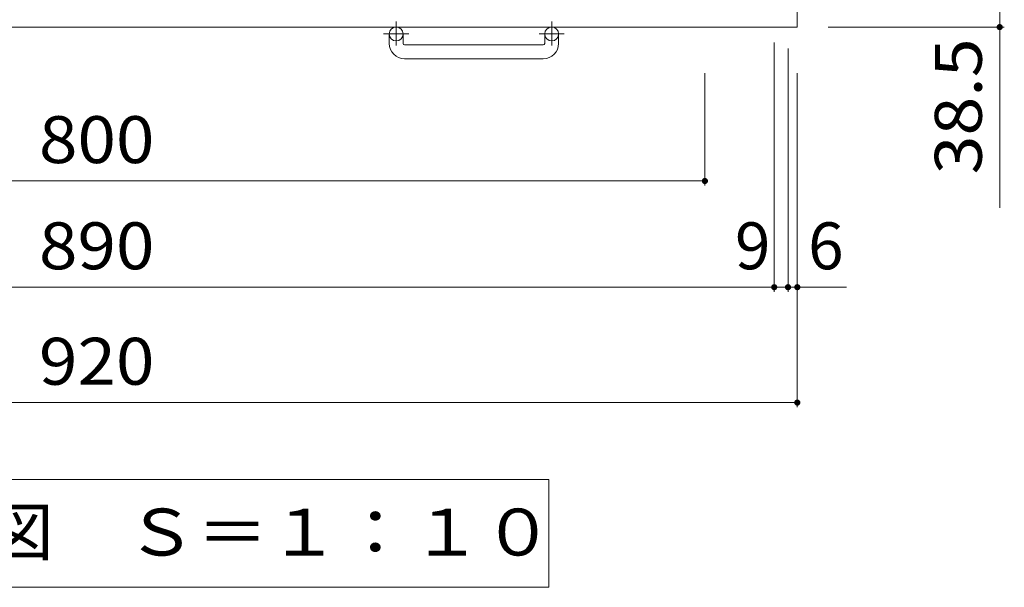
# Model space of a CAD drawing. Units: millimetres. Extents: x -2143 to 2506, y -1946 to 1791.
# Drawn here: x -1458 to -818, y 289 to 658 of the extents above; entities that cross this region are included whole.
import ezdxf

# ---------------------------------------------------------------- set-up
doc = ezdxf.new("R2010")
doc.units = ezdxf.units.MM
doc.header["$LTSCALE"] = 10
doc.linetypes.add('JWW_CENTER1', pattern=[6.773333, 4.233333, -0.846667, 0.846667, -0.846667])
for name, color, linetype in [('C-1', 7, 'Continuous'), ('C-4', 7, 'Continuous'), ('C-5', 7, 'Continuous')]:
    doc.layers.add(name, color=color, linetype=linetype)
doc.styles.add('ＭＳ ゴシック', font='txt', dxfattribs={"height": 1})

msp = doc.modelspace()

# ---------------------------------------------------------------- linework, layer by layer
at = {"layer": 'C-1', "color": 2, "linetype": 'Continuous', "lineweight": 9}
for p, q in [((-952.51, 1573.08), (-952.51, 653.08)), ((-952.51, 653.08), (-1872.51, 653.08)), ((-1217.51, 642.48), (-1217.51, 648.58)), ((-1208.51, 642.48), (-1208.51, 648.58)), ((-1116.51, 642.48), (-1116.51, 648.58)), ((-1107.51, 642.48), (-1107.51, 648.58)), ((-1207.51, 641.48), (-1117.51, 641.48)), ((-1117.51, 632.48), (-1207.51, 632.48))]:
    msp.add_line(p, q, dxfattribs=at)
at = {"layer": 'C-1', "color": 2, "linetype": 'JWW_CENTER1', "lineweight": 9}
for p, q in [((-1213.01, 656.68), (-1213.01, 641.09)), ((-1112.01, 656.68), (-1112.01, 641.09)), ((-1204.85, 648.58), (-1221.26, 648.58)), ((-1103.85, 648.58), (-1120.26, 648.58))]:
    msp.add_line(p, q, dxfattribs=at)
at = {"layer": 'C-1', "color": 2, "linetype": 'Continuous', "lineweight": 9}
for centre in [(-1213.01, 648.58), (-1112.01, 648.58)]:
    msp.add_circle(centre, 4.5, dxfattribs=at)
for centre, radius, start, end in [((-1207.51, 642.48), 10, 180, 270), ((-1207.51, 642.48), 1, 180, 270), ((-1117.51, 642.48), 10, 270, 0), ((-1117.51, 642.48), 1, 270, 0)]:
    msp.add_arc(centre, radius, start, end, dxfattribs=at)
at = {"layer": 'C-4', "color": 7, "linetype": 'Continuous', "lineweight": 9}
for p, q in [((-821.07, 691.58), (-821.07, 535.54)), ((-818.07, 653.08), (-932.51, 653.08)), ((-967.51, 481.08), (-967.51, 643.08)), ((-958.51, 481.08), (-958.51, 639.08)), ((-1012.51, 550.08), (-1012.51, 623.08)), ((-952.51, 406.08), (-952.51, 623.08)), ((-1812.51, 553.08), (-1012.51, 553.08)), ((-1857.51, 484.08), (-967.51, 484.08)), ((-967.51, 484.08), (-958.51, 484.08)), ((-958.51, 484.08), (-952.51, 484.08)), ((-952.51, 484.08), (-920.51, 484.08)), ((-1872.51, 409.08), (-952.51, 409.08))]:
    msp.add_line(p, q, dxfattribs=at)
at = {"layer": 'C-4', "color": 7, "linetype": 'Continuous', "lineweight": 9, "const_width": 2}
for points in [[(-820.07, 653.08, 0.414214), (-821.07, 654.08, 0.414214), (-822.07, 653.08, 0.414214), (-821.07, 652.08, 0.414214)], [(-1011.51, 553.08, 0.414214), (-1012.51, 554.08, 0.414214), (-1013.51, 553.08, 0.414214), (-1012.51, 552.08, 0.414214)], [(-966.51, 484.08, 0.414214), (-967.51, 485.08, 0.414214), (-968.51, 484.08, 0.414214), (-967.51, 483.08, 0.414214)], [(-957.51, 484.08, 0.414214), (-958.51, 485.08, 0.414214), (-959.51, 484.08, 0.414214), (-958.51, 483.08, 0.414214)], [(-951.51, 484.08, 0.414214), (-952.51, 485.08, 0.414214), (-953.51, 484.08, 0.414214), (-952.51, 483.08, 0.414214)], [(-951.51, 409.08, 0.414214), (-952.51, 410.08, 0.414214), (-953.51, 409.08, 0.414214), (-952.51, 408.08, 0.414214)]]:
    msp.add_lwpolyline(points, format="xyb", close=True, dxfattribs=at)
at = {"layer": 'C-5', "color": 7, "linetype": 'Continuous', "lineweight": 9}
for p, q in [((-1684.86, 359.08), (-1113.86, 359.08)), ((-1113.86, 359.08), (-1113.86, 289.08)), ((-1684.86, 289.08), (-1113.86, 289.08))]:
    msp.add_line(p, q, dxfattribs=at)

# ---------------------------------------------------------------- texts
at = {"layer": 'C-4', "color": 2, "linetype": 'Continuous', "lineweight": 211, "style": 'ＭＳ ゴシック', "width": 1.09375}
msp.add_text('38.5', height=30.48, rotation=90, dxfattribs=at).set_placement((-832.71, 557.36))
at = {"layer": 'C-4', "color": 2, "linetype": 'Continuous', "lineweight": 211, "style": 'ＭＳ ゴシック', "width": 1.083333}
for s, p in [('800', (-1445.01, 564.72)), ('890', (-1445.01, 495.72)), ('920', (-1445.01, 420.72))]:
    msp.add_text(s, height=30.48, dxfattribs=at).set_placement(p)
at = {"layer": 'C-4', "color": 2, "linetype": 'Continuous', "lineweight": 211, "style": 'ＭＳ ゴシック'}
for s, p in [('9', (-993.01, 495.72)), ('6', (-945.51, 495.72))]:
    msp.add_text(s, height=30.48, dxfattribs=at).set_placement(p)
at = {"layer": 'C-5', "color": 2, "linetype": 'Continuous', "lineweight": 9, "style": 'ＭＳ ゴシック', "width": 1.114583}
msp.add_text('平面詳細図\u3000Ｓ＝１：１０', height=30.48, dxfattribs=at).set_placement((-1666.86, 309.72))

doc.saveas('drawing.dxf')
